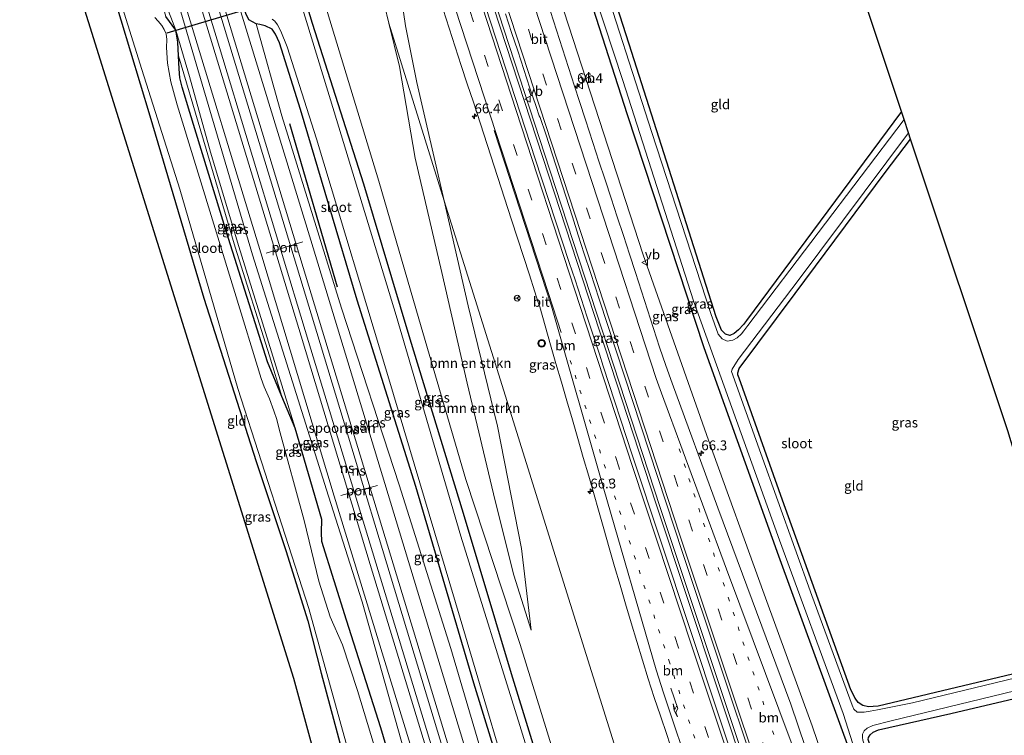
# Model space of a CAD drawing. Units: metres. Extents: x 181037 to 190000, y 568748 to 575001.
# Drawn here: x 183090 to 183342, y 570234 to 570417 of the extents above; entities that cross this region are included whole.
import ezdxf
from ezdxf.enums import TextEntityAlignment as Align

# ---------------------------------------------------------------- set-up
doc = ezdxf.new("R2010")
doc.units = ezdxf.units.M
doc.linetypes.add('VW-1-3_STREEP', pattern=[4, 1, -3])
doc.linetypes.add('VW-3-9_STREEP', pattern=[12, 3, -9])
doc.layers.get('0').update_dxf_attribs({"lineweight": 25})
for name, color, linetype, lineweight in [('B-ME-AM-KILOMETR-S-B1', 7, 'Continuous', 18), ('B-ME-BV-GELEIDECONSTRUCTIE-GELEIDERAIL-L-B1', 213, 'BV-GELEIDERAIL', 18), ('B-ME-GR-BOMENSTRUIKEN-GV-B6', 93, 'Continuous', 18), ('B-ME-GW-KRUINLIJN-L-B1', 93, 'Continuous', 18), ('B-ME-GW-TEENLIJN-L-B1', 93, 'Continuous', 18), ('B-ME-IE-GRASLAND-GV-B6', 93, 'Continuous', 18), ('B-ME-IE-GRONDWERKLIJN-GROND_INGERICHT-GV-B6', 253, 'Continuous', 18), ('B-ME-OG-WATER-GV-B6', 153, 'Continuous', 18), ('B-ME-SB-SPOOR-GV-B6', 253, 'Continuous', 18), ('B-ME-SB-SPOOR-L-B1', 253, 'Continuous', 18), ('B-ME-VH-VERH_SOORT-BITUMEN-GV-B6', 8, 'IE-TERREINAFSCHEIDING-NATUURLIJK-HOUTWAL', 18), ('B-ME-VW-MARKERING-13STREEP-045-L-B1', 255, 'VW-1-3_STREEP', 18), ('B-ME-VW-MARKERING-39STREEP-015-L-B1', 255, 'VW-3-9_STREEP', 18), ('B-ME-VW-MARKERING-PIJLRE750-S-B1', 7, 'Continuous', 18), ('B-ME-VW-MARKERING-STREEP-015-L-B1', 7, 'Continuous', 18), ('B-ME-VW-MEUBILAIR_WEGMEUBILAIR-PORTAAL-L-B1', 8, 'Continuous', 18), ('B-ME-VW-MEUBILAIR_WEGMEUBILAIR-RONA-S-B1', 8, 'Continuous', 18), ('B-ME-VW-MEUBILAIR_WEGMEUBILAIR-VERKEERSBORD-S-B1', 8, 'Continuous', 18), ('B-ME-VW-MEUBILAIR_WEGMEUBILAIR-VERKEERSLICHT-S-B1', 13, 'Continuous', 18)]:
    doc.layers.add(name, color=color, linetype=linetype, lineweight=lineweight)
for name, color, linetype in [('B-ME-GR-BOMENRIJ-L-B1', 10, 'Continuous'), ('B-ME-GW-INSTEEKWATERGANG-L-B1', 10, 'Continuous'), ('B-ME-KG-KADASTRAAL-OPNAMEDTMGRENS-L-B1', 10, 'Continuous'), ('B-ME-KW-DUIKER-L-B1', 10, 'Continuous')]:
    doc.layers.add(name, color=color, linetype=linetype)
doc.styles.add('NLCS-ISO', font='NLCS-ISO.TTF')
doc.linetypes.add('BV-GELEIDERAIL', pattern='A,10,-3,[108,NLCS.SHX,S=1,R=0,X=0,Y=0],-3', length=16)
doc.linetypes.add('IE-TERREINAFSCHEIDING-NATUURLIJK-HOUTWAL', pattern='A,7,-1.5,[67,NLCS.SHX,S=0.75,R=45,X=0,Y=0],-1.5,7,-1.5,[70,NLCS.SHX,S=0.75,R=0,X=0,Y=0],-1.5', length=20)

# ---------------------------------------------------------------- blocks, each defined once
blk = doc.blocks.new('hecto')
for p, q in [((0, 0.625), (-0.625, 0)), ((0, -0.625), (0, 0.625)), ((-0.625, 0), (0.625, 0)), ((0.625, 0), (0, -0.625))]:
    blk.add_line(p, q)
blk = doc.blocks.new('pijlr')
for p, q in [((0, 0, 0.1), (5.45, 0, 0.1)), ((5.45, -0.75, 0.1), (4.7, 0, 0.1)), ((6.2, -0.75, 0.1), (5.45, 0, 0.1)), ((4, -0.75, 0.1), (5.45, -0.75, 0.1)), ((5.7, -1.05, 0.1), (4, -0.75, 0.1)), ((7.5, -0.75, 0.1), (5.7, -1.05, 0.1)), ((7.5, -0.75, 0.1), (6.2, -0.75, 0.1))]:
    blk.add_line(p, q)
blk = doc.blocks.new('verkeerslicht')
for radius in [1, 0.75]:
    blk.add_circle((0, 0), radius)
blk = doc.blocks.new('verkeersbord')
for p, q in [((0, 0.75), (-0.75, -0.625)), ((0.75, -0.625), (0, 0.75)), ((-0.75, -0.625), (0.75, -0.625))]:
    blk.add_line(p, q)
blk = doc.blocks.new('wegwijzer')
for q in [(-0.53, -0.53), (0, 0.75), (0.53, -0.53)]:
    blk.add_line((0, 0), q)
blk.add_circle((0, 0), 0.75)

msp = doc.modelspace()

# ---------------------------------------------------------------- linework, layer by layer
at = {"layer": 'B-ME-BV-GELEIDECONSTRUCTIE-GELEIDERAIL-L-B1'}
for points in [[(183183.125, 570505.436, 1.733), (183204.87, 570438.653, 1.507), (183225.148, 570376.54, 1.501), (183252.58, 570292.867, 1.426), (183276.528, 570220.777, 1.336), (183295.547, 570164.711, 1.249)], [(183183.817, 570505.681, 1.757), (183225.424, 570377.989, 1.498), (183253.628, 570291.793, 1.453), (183282.755, 570204.546, 1.345), (183296.239, 570165.025, 1.261)]]:
    msp.add_polyline3d(points, dxfattribs=at)
at = {"layer": 'B-ME-GR-BOMENRIJ-L-B1'}
msp.add_line((183158.781, 570389.986, -0.457), (183171.05, 570348.201, -0.436), dxfattribs=at)
at = {"layer": 'B-ME-GR-BOMENSTRUIKEN-GV-B6'}
for points in [[(183177.581, 570443.285, -0.574), (183184.2386, 570415.6583, -0.4121), (183186.917, 570404.544, -0.532), (183190.964, 570381.07, -0.487), (183197.76, 570351.861, -0.616), (183204.249, 570323.589, -0.628), (183211.45, 570293.435, -0.277), (183216.207, 570274.417, -0.106), (183220.647, 570260.373, -0.202)], [(183220.647, 570260.373, -0.202), (183218.151, 570281.283, 0.025), (183212.027, 570312.588, 0.106), (183204.501, 570343.365, 0.007), (183198.397, 570370.155, 0.04), (183212.363, 570325.7057, -0.2701), (183228.9529, 570272.6446, -0.1864), (183247.6494, 570212.8459, -0.092), (183262.6066, 570165.007, -0.0165), (183269.765, 570155.3261, -0.1597), (183251.027, 570148.59, -0.163), (183248.008, 570160.319, -0.136), (183233.077, 570207.374, -0.253), (183217.805, 570256.684, -0.184), (183203.957, 570298.903, -0.256), (183191.863, 570340.03, -0.505), (183181.705, 570375.174, -0.505), (183167.341, 570422.336, -0.664)], [(183220.647, 570260.373, -0.202), (183216.207, 570274.417, -0.106), (183211.45, 570293.435, -0.277), (183204.249, 570323.589, -0.628), (183197.76, 570351.861, -0.616), (183190.964, 570381.07, -0.487), (183186.917, 570404.544, -0.532), (183184.2386, 570415.6583, -0.4121), (183198.397, 570370.155, 0.04), (183204.501, 570343.365, 0.007), (183212.027, 570312.588, 0.106), (183218.151, 570281.283, 0.025), (183220.647, 570260.373, -0.202)]]:
    msp.add_polyline3d(points, dxfattribs=at)
at = {"layer": 'B-ME-GW-INSTEEKWATERGANG-L-B1'}
for points in [[(183315.369, 570393.054, -1.279), (183275.775, 570339.565, -1.426), (183274.997, 570338.588, -1.438), (183273.716, 570337.173, -1.435), (183272.569, 570336.269, -1.417), (183271.474, 570335.748, -1.393), (183270.322, 570336.079, -1.384), (183269.344, 570337.085, -1.408), (183267.955, 570340.559, -1.432), (183245.754, 570410.262, -1.366), (183228.683, 570463.358, -1.255), (183212.04, 570515.671, -1.128)], [(183206.309, 570513.642, -0.903), (183225.991, 570451.904, -0.922), (183245.17, 570392.225, -0.913), (183264.859, 570332.71, -0.928), (183283.905, 570279.364, -0.973), (183302.478, 570228.388, -1.024), (183313.732, 570194.77, -1.048), (183320.699, 570173.635, -1.06)], [(183247.318, 570147.257, -0.637), (183240.989, 570170.976, -0.37), (183230.577, 570200.82, -0.496), (183215.604, 570249.216, -0.433), (183203.357, 570290.248, -0.412), (183189.717, 570334.805, -0.721), (183177.815, 570374.449, -0.784), (183164.688, 570415.576, -0.871), (183141.872, 570490.834, -1.023)], [(183237.744, 570143.816, -0.772), (183220.094, 570201.014, -0.568), (183205.996, 570246.794, -0.49), (183191.145, 570297.138, -0.088), (183176.089, 570344.817, -0.481), (183161.671, 570393.558, -0.457), (183156.226, 570410.553, -0.358), (183155.259, 570412.836, -0.358), (183154.363, 570414.046, -0.358), (183152.62, 570414.943, -0.358), (183151.203, 570415.268, -0.358), (183150.262, 570415.462, -0.358), (183148.44, 570416.483, -0.358), (183147.681, 570418.114, -0.358), (183147.039, 570420.127, -0.358), (183146.844, 570422.531, -0.358), (183146.977, 570423.218, -0.361), (183147.526, 570423.905, -0.361), (183149.24, 570424.779, -0.37), (183150.479, 570425.721, -0.373), (183150.92, 570427.237, -0.379), (183150.812, 570428.888, -0.382), (183149.061, 570436.32, -0.4), (183133.641, 570487.92, -0.459)], [(183098.792, 570443.617, -1.153), (183103.224, 570446.036, -1.174), (183104.614, 570446.588, -1.18), (183105.228, 570446.586, -1.177), (183106.421, 570446.341, -1.162), (183106.913, 570445.824, -1.144), (183107.375, 570444.686, -1.144), (183108.225, 570441.127, -1.15), (183123.069, 570391.907, -1.111), (183136.873, 570345.277, -1.078), (183150.255, 570303.518, -0.946), (183157.842, 570280.722, -0.928), (183163.474, 570262.749, -0.865), (183166.908, 570249.414, -0.826), (183172.308, 570229.326, -0.838), (183187.409, 570181.047, -1), (183196.669, 570150.223, -1.084), (183202.19, 570131.035, -1.207)], [(183211.894, 570134.524, -0.277), (183195.636, 570189.868, -0.235), (183182.184, 570235.371, 0.145), (183173.438, 570262.97, 0.478), (183167.108, 570283.086, 0.274), (183166.985, 570285.356, 0.163), (183167.108, 570288.658, 0.508), (183160.275, 570312.059, 0.007), (183156.885, 570320.124, -0.496), (183153.156, 570328.995, -0.583), (183142.661, 570362.141, -0.766), (183133.322, 570392.75, -0.682), (183131.333, 570399.213, -0.706), (183130.723, 570401.667, -0.592), (183130.578, 570403.952, -0.547), (183130.449, 570407.245, -0.475), (183130.288, 570410.739, -0.394), (183129.697, 570413.789, -0.415), (183127.166, 570417.358, -0.466)], [(183360.216, 570253.098, -1.387), (183309.449, 570240.989, -1.471), (183308.177, 570240.895, -1.474), (183306.986, 570240.798, -1.468), (183305.462, 570241.111, -1.45), (183304.333, 570241.902, -1.447), (183303.506, 570243.019, -1.453), (183302.461, 570245.105, -1.465), (183284.934, 570293.677, -1.225), (183273.824, 570324.83, -1.384), (183273.552, 570325.689, -1.393), (183273.503, 570326.158, -1.393), (183273.866, 570327.27, -1.39), (183288.167, 570346.498, -1.315), (183311.238, 570377.438, -1.234), (183317.729, 570385.967, -1.216)], [(183325.664, 570175.42, -1.304), (183319.072, 570196.047, -1.279), (183306.882, 570232.444, -1.39), (183306.945, 570232.95, -1.396), (183307.346, 570233.603, -1.393), (183308.159, 570234.264, -1.393), (183309.471, 570234.866, -1.405), (183328.015, 570239.064, -1.321), (183362.04, 570247.073, -1.225)]]:
    msp.add_polyline3d(points, dxfattribs=at)
at = {"layer": 'B-ME-GW-KRUINLIJN-L-B1'}
for points in [[(183199.007, 570511.057, 0.509), (183230.158, 570415.11, 0.346), (183249.269, 570356.403, 0.304), (183266.048, 570308.99, 0.271), (183280.268, 570269.622, 0.169), (183292.503, 570235.889, 0.127), (183306.801, 570194.08, 0.055), (183314.259, 570171.32, -0.004)], [(183125.564, 570485.061, 0.762), (183143.831, 570426.969, 0.787), (183164.24, 570360.126, 0.94), (183183.234, 570297.909, 1.276), (183203.388, 570231.307, 1.336), (183222.388, 570168.776, 1.48), (183230.14, 570141.082, 1.663)], [(183129.697, 570413.789, -0.415), (183127.012, 570420.928, -0.418), (183120.765, 570444.546, -0.34), (183113.06, 570469.028, -0.361), (183110.034, 570479.563, -0.384)], [(183218.352, 570136.845, 1.618), (183209.514, 570165.417, 1.465), (183190.935, 570227.097, 1.345), (183170.26, 570294.684, 1.255), (183151.485, 570356.905, 0.826), (183131.243, 570423.255, 0.694), (183113.97, 570480.957, 0.62)], [(183220.647, 570260.373, -0.202), (183218.151, 570281.283, 0.025), (183212.027, 570312.588, 0.106), (183204.501, 570343.365, 0.007), (183198.397, 570370.155, 0.04), (183191.413, 570400.465, -0.028), (183188.495, 570414.963, 0.025), (183184.3, 570443.606, 0.385)], [(183160.275, 570312.059, 0.007), (183145.856, 570358.544, -0.334), (183138.631, 570382.658, -0.34), (183133.22, 570401.992, -0.331), (183129.697, 570413.789, -0.415)]]:
    msp.add_polyline3d(points, dxfattribs=at)
at = {"layer": 'B-ME-GW-TEENLIJN-L-B1'}
for points in [[(183161.338, 570497.724, -0.525), (183177.581, 570443.285, -0.574), (183184.2386, 570415.6583, -0.4121), (183186.917, 570404.544, -0.532), (183190.964, 570381.07, -0.487), (183197.76, 570351.861, -0.616), (183204.249, 570323.589, -0.628), (183211.45, 570293.435, -0.277), (183216.207, 570274.417, -0.106), (183220.647, 570260.373, -0.202)], [(183112.711, 570480.511, -0.195), (183129.042, 570425.265, -0.193), (183149.392, 570356.381, -0.214), (183168.792, 570294.682, 0.508), (183177.377, 570267.633, 0.754), (183189.213, 570225.839, 0.232), (183206.823, 570163.281, -0.346), (183215.534, 570135.832, -0.196)], [(183150.262, 570415.462, -0.358), (183156.817, 570391.957, -0.475), (183172.092, 570342.721, -0.526), (183186.886, 570297.537, -0.262), (183200.134, 570255.74, -0.685), (183218.571, 570192.991, -0.64), (183229.758, 570159.204, -0.847), (183234.536, 570142.663, -0.855)], [(183130.449, 570407.245, -0.475), (183136.104, 570388.003, -0.76), (183144.942, 570358.371, -0.73), (183153.718, 570330.519, -0.664), (183156.885, 570320.124, -0.496)]]:
    msp.add_polyline3d(points, dxfattribs=at)
at = {"layer": 'B-ME-IE-GRASLAND-GV-B6'}
for points in [[(183199.007, 570511.057, 0.509), (183206.309, 570513.642, -0.903), (183225.991, 570451.904, -0.922), (183245.17, 570392.225, -0.913), (183264.859, 570332.71, -0.928), (183283.905, 570279.364, -0.973), (183302.478, 570228.388, -1.024), (183313.732, 570194.77, -1.048), (183320.699, 570173.635, -1.06), (183314.259, 570171.32, -0.004), (183306.801, 570194.08, 0.055), (183292.503, 570235.889, 0.127), (183280.268, 570269.622, 0.169), (183266.048, 570308.99, 0.271), (183249.269, 570356.403, 0.304), (183230.158, 570415.11, 0.346), (183199.007, 570511.057, 0.509)], [(183207.522, 570514.071, -1.872), (183225.034, 570458.98, -1.87), (183244.116, 570400.974, -1.87), (183262.201, 570344.641, -1.87), (183284.196, 570283.368, -1.87), (183300.435, 570239.048, -1.87), (183315.044, 570193.291, -1.87), (183321.201, 570173.815, -1.867), (183320.699, 570173.635, -1.06), (183313.732, 570194.77, -1.048), (183302.478, 570228.388, -1.024), (183283.905, 570279.364, -0.973), (183264.859, 570332.71, -0.928), (183245.17, 570392.225, -0.913), (183225.991, 570451.904, -0.922), (183206.309, 570513.642, -0.903), (183207.522, 570514.071, -1.872)], [(183199.007, 570511.057, 0.509), (183230.158, 570415.11, 0.346), (183249.269, 570356.403, 0.304), (183266.048, 570308.99, 0.271), (183280.268, 570269.622, 0.169), (183292.503, 570235.889, 0.127), (183306.801, 570194.08, 0.055)], [(183166.457, 570499.536, 0.383), (183184.3, 570443.606, 0.385), (183188.495, 570414.963, 0.025), (183191.413, 570400.465, -0.028), (183198.397, 570370.155, 0.04), (183184.2386, 570415.6583, -0.4121), (183177.581, 570443.285, -0.574), (183161.338, 570497.724, -0.525), (183166.457, 570499.536, 0.383)], [(183141.872, 570490.834, -1.023), (183146.561, 570492.494, -0.737), (183153.393, 570467.917, -0.784), (183167.341, 570422.336, -0.664), (183181.705, 570375.174, -0.505), (183191.863, 570340.03, -0.505), (183203.957, 570298.903, -0.256), (183217.805, 570256.684, -0.184), (183233.077, 570207.374, -0.253), (183248.008, 570160.319, -0.136), (183251.027, 570148.59, -0.163), (183247.318, 570147.257, -0.637), (183240.989, 570170.976, -0.37), (183230.577, 570200.82, -0.496), (183215.604, 570249.216, -0.433), (183203.357, 570290.248, -0.412), (183189.717, 570334.805, -0.721), (183177.815, 570374.449, -0.784), (183164.688, 570415.576, -0.871), (183141.872, 570490.834, -1.023)], [(183141.872, 570490.834, -1.023), (183164.688, 570415.576, -0.871), (183177.815, 570374.449, -0.784), (183189.717, 570334.805, -0.721), (183203.357, 570290.248, -0.412), (183215.604, 570249.216, -0.433), (183230.577, 570200.82, -0.496), (183240.989, 570170.976, -0.37), (183247.318, 570147.257, -0.637), (183245.215, 570146.501, -1.342), (183231.553, 570191.043, -1.351), (183217.777, 570236.05, -1.351), (183202.632, 570284.459, -1.351), (183186.09, 570340.849, -1.351), (183170.279, 570392.925, -1.351), (183158.604, 570430.873, -1.351), (183140.888, 570490.485, -1.326), (183141.872, 570490.834, -1.023)], [(183150.262, 570415.462, -0.358), (183156.817, 570391.957, -0.475), (183172.092, 570342.721, -0.526), (183186.886, 570297.537, -0.262), (183200.134, 570255.74, -0.685), (183218.571, 570192.991, -0.64), (183229.758, 570159.204, -0.847), (183234.536, 570142.663, -0.855), (183230.14, 570141.082, 1.663), (183222.388, 570168.776, 1.48), (183203.388, 570231.307, 1.336), (183183.234, 570297.909, 1.276), (183164.24, 570360.126, 0.94), (183143.831, 570426.969, 0.787), (183125.564, 570485.061, 0.762), (183127.86, 570485.874, -0.459), (183141.531, 570442.931, -0.532), (183146.977, 570423.218, -0.361), (183146.844, 570422.531, -0.358), (183147.039, 570420.127, -0.358), (183147.681, 570418.114, -0.358), (183148.44, 570416.483, -0.358), (183150.262, 570415.462, -0.358)], [(183108.594, 570479.053, -0.891), (183110.034, 570479.563, -0.384), (183113.06, 570469.028, -0.361), (183120.765, 570444.546, -0.34), (183127.012, 570420.928, -0.418), (183129.697, 570413.789, -0.415), (183127.166, 570417.358, -0.466), (183124.936, 570425.367, -0.664), (183116.821, 570453.272, -0.808), (183108.594, 570479.053, -0.891)], [(183215.534, 570135.832, -0.196), (183206.823, 570163.281, -0.346), (183189.213, 570225.839, 0.232), (183177.377, 570267.633, 0.754), (183168.792, 570294.682, 0.508), (183149.392, 570356.381, -0.214), (183129.042, 570425.265, -0.193), (183112.711, 570480.511, -0.195), (183113.97, 570480.957, 0.62), (183131.243, 570423.255, 0.694), (183151.485, 570356.905, 0.826), (183170.26, 570294.684, 1.255), (183190.935, 570227.097, 1.345), (183209.514, 570165.417, 1.465), (183218.352, 570136.845, 1.618), (183215.534, 570135.832, -0.196)], [(183228.683, 570463.358, -1.255), (183245.754, 570410.262, -1.366), (183267.955, 570340.559, -1.432), (183269.344, 570337.085, -1.408), (183270.322, 570336.079, -1.384), (183271.474, 570335.748, -1.393), (183272.569, 570336.269, -1.417), (183273.716, 570337.173, -1.435), (183274.997, 570338.588, -1.438), (183275.775, 570339.565, -1.426), (183315.369, 570393.054, -1.279), (183316.046, 570391.02, -1.837), (183294.074, 570361.994, -1.834), (183276.052, 570338.323, -1.834), (183275.027, 570336.977, -1.834), (183274.448, 570336.166, -1.834), (183273.335, 570335.158, -1.834), (183272.251, 570334.542, -1.834), (183270.803, 570334.326, -1.834), (183269.535, 570334.859, -1.834), (183268.521, 570336.079, -1.834), (183266.584, 570341.402, -1.834), (183251.544, 570387.686, -1.834), (183237.436, 570431.356, -1.834)], [(183108.494, 570443.803, -1.516), (183121.006, 570403.742, -1.516), (183130.74, 570373.136, -1.516), (183145.61, 570322.172, -1.516), (183163.755, 570265.939, -1.516), (183173.235, 570231.713, -1.516), (183187.064, 570185.571, -1.516), (183198.64, 570147.077, -1.516), (183202.99, 570131.323, -1.498)], [(183247.6494, 570212.8459, -0.092), (183228.9529, 570272.6446, -0.1864), (183212.363, 570325.7057, -0.2701), (183198.397, 570370.155, 0.04), (183191.413, 570400.465, -0.028), (183188.495, 570414.963, 0.025), (183184.3, 570443.606, 0.385)], [(183276.036, 570216.158, 0.637), (183246.524, 570305.235, 0.724), (183239.075, 570327.897, 0.734), (183238.115, 570330.936, 0.723), (183235.011, 570340.442, 0.731), (183231.921, 570349.952, 0.732), (183230.371, 570354.405, 0.778), (183221.7, 570380.958, 0.865), (183201.435, 570443.015, 0.877)], [(183202.99, 570131.323, -1.498), (183202.19, 570131.035, -1.207), (183196.669, 570150.223, -1.084), (183187.409, 570181.047, -1), (183172.308, 570229.326, -0.838), (183166.908, 570249.414, -0.826), (183163.474, 570262.749, -0.865), (183157.842, 570280.722, -0.928), (183150.255, 570303.518, -0.946), (183136.873, 570345.277, -1.078), (183123.069, 570391.907, -1.111), (183108.225, 570441.127, -1.15)], [(183129.042, 570425.265, -0.193), (183149.392, 570356.381, -0.214), (183168.792, 570294.682, 0.508), (183177.377, 570267.633, 0.754), (183189.213, 570225.839, 0.232), (183206.823, 570163.281, -0.346), (183215.534, 570135.832, -0.196), (183211.894, 570134.524, -0.277), (183195.636, 570189.868, -0.235), (183182.184, 570235.371, 0.145), (183173.438, 570262.97, 0.478), (183167.108, 570283.086, 0.274), (183166.985, 570285.356, 0.163), (183167.108, 570288.658, 0.508), (183160.275, 570312.059, 0.007), (183145.856, 570358.544, -0.334), (183138.631, 570382.658, -0.34), (183133.22, 570401.992, -0.331), (183129.697, 570413.789, -0.415)], [(183129.697, 570413.789, -0.415), (183127.012, 570420.928, -0.418)], [(183198.101, 570419.091, 0.63), (183199.656, 570414.338, 0.625), (183201.176, 570409.575, 0.606), (183202.729, 570404.823, 0.597), (183204.292, 570400.073, 0.605), (183205.873, 570395.417, 0.574), (183215.652, 570365.368, 0.517), (183220.215, 570351.252, 0.502), (183220.525, 570350.16, 0.494), (183221.15, 570348.259, 0.473), (183222.337, 570344.439, 0.471), (183222.825, 570343.089, 0.508), (183224.264, 570338.214, 0.481), (183225.574, 570333.386, 0.469), (183226.974, 570328.586, 0.447), (183228.394, 570323.791, 0.475), (183229.81, 570318.996, 0.481), (183231.219, 570314.198, 0.487), (183232.583, 570309.388, 0.465), (183233.982, 570304.588, 0.451), (183235.359, 570299.78, 0.453), (183236.754, 570294.979, 0.427), (183237.872, 570291.105, 0.395), (183239.249, 570286.297, 0.394), (183240.578, 570281.478, 0.378), (183241.958, 570276.671, 0.391), (183243.429, 570271.892, 0.359), (183244.809, 570267.086, 0.348), (183246.23, 570262.293, 0.333), (183247.685, 570257.509, 0.328), (183249.113, 570252.718, 0.341), (183250.535, 570247.921, 0.323), (183252.109, 570243.176, 0.338), (183253.731, 570238.446, 0.316), (183255.316, 570233.704, 0.31), (183256.892, 570228.958, 0.308)], [(183189.012, 570202.792, -1.519), (183176.199, 570244.942, -1.519), (183172.417, 570256.661, -1.519), (183169.212, 570263.801, -1.519), (183166.325, 570272.884, -1.519), (183162.533, 570288.405, -1.519), (183156.208, 570311.751, -1.519), (183155.577, 570314.258, -1.519), (183154.838, 570316.479, -1.519), (183153.731, 570319.518, -1.519), (183152.315, 570322.613, -1.519), (183151.572, 570324.72, -1.519), (183144.849, 570346.713, -1.519), (183130.08, 570394.697, -1.519), (183128.451, 570400.631, -1.519), (183127.589, 570405.402, -1.519), (183127.337, 570409.403, -1.519), (183127.395, 570411.441, -1.519), (183127.297, 570412.915, -1.519), (183126.78, 570414.036, -1.519), (183126.143, 570415.001, -1.519), (183125.221, 570416.1, -1.519), (183124.324, 570417.043, -1.519)], [(183127.166, 570417.358, -0.466), (183129.697, 570413.789, -0.415)], [(183150.262, 570415.462, -0.358), (183148.44, 570416.483, -0.358), (183147.681, 570418.114, -0.358)], [(183154.407, 570416.668, -1.324), (183155.104, 570416.129, -1.324), (183155.746, 570415.22, -1.324), (183156.577, 570413.602, -1.324), (183158.197, 570409.554, -1.324), (183165.703, 570386.004, -1.324), (183184.271, 570324.637, -1.324), (183202.457, 570263.442, -1.324), (183218.969, 570207.863, -1.324), (183226.25, 570185.439, -1.324), (183236.682, 570152.314, -1.324), (183238.989, 570144.262, -1.321), (183237.744, 570143.816, -0.772), (183220.094, 570201.014, -0.568), (183205.996, 570246.794, -0.49), (183191.145, 570297.138, -0.088), (183176.089, 570344.817, -0.481), (183161.671, 570393.558, -0.457), (183156.226, 570410.553, -0.358), (183155.259, 570412.836, -0.358), (183154.363, 570414.046, -0.358), (183152.62, 570414.943, -0.358), (183151.203, 570415.268, -0.358), (183150.262, 570415.462, -0.358)], [(183214.091, 570418.02, 0.791), (183215.622, 570413.261, 0.791), (183217.198, 570408.515, 0.772), (183218.773, 570403.77, 0.777), (183220.333, 570399.02, 0.779), (183221.938, 570394.284, 0.775), (183222.723, 570391.91, 0.804), (183222.906, 570391.53, 0.838), (183224.41, 570387.201, 0.825), (183231.197, 570366.105, 0.808), (183232.695, 570361.388, 0.814), (183234.238, 570356.632, 0.769), (183235.824, 570351.89, 0.752), (183238.063, 570345.053, 0.739), (183259.477, 570280.021, 0.7), (183287.545, 570196.109, 0.556)], [(183311.251, 570170.239, 0.235), (183287.089, 570241.438, 0.379), (183268.432, 570291.688, 0.499), (183256.749, 570323.54, 0.489), (183255.095, 570328.06, 0.481), (183253.485, 570332.792, 0.47), (183251.944, 570337.549, 0.485), (183250.399, 570342.304, 0.527), (183248.859, 570347.061, 0.505), (183247.317, 570351.818, 0.519), (183245.768, 570356.571, 0.515), (183244.227, 570361.327, 0.545), (183242.673, 570366.08, 0.56), (183241.12, 570370.833, 0.591), (183239.537, 570375.576, 0.587), (183237.982, 570380.328, 0.597), (183236.436, 570385.084, 0.584), (183234.548, 570390.868, 0.595), (183233.02, 570395.629, 0.609), (183231.771, 570399.514, 0.574), (183228.638, 570409.047, 0.545), (183227.087, 570413.8, 0.549), (183225.602, 570418.576, 0.524)], [(183129.697, 570413.789, -0.415), (183130.288, 570410.739, -0.394), (183130.449, 570407.245, -0.475), (183130.578, 570403.952, -0.547), (183130.723, 570401.667, -0.592), (183131.333, 570399.213, -0.706), (183133.322, 570392.75, -0.682), (183142.661, 570362.141, -0.766), (183153.156, 570328.995, -0.583), (183156.885, 570320.124, -0.496), (183160.275, 570312.059, 0.007), (183167.108, 570288.658, 0.508), (183166.985, 570285.356, 0.163), (183167.108, 570283.086, 0.274), (183173.438, 570262.97, 0.478), (183182.184, 570235.371, 0.145), (183195.636, 570189.868, -0.235)], [(183129.697, 570413.789, -0.415), (183133.22, 570401.992, -0.331), (183138.631, 570382.658, -0.34), (183145.856, 570358.544, -0.334), (183160.275, 570312.059, 0.007), (183156.885, 570320.124, -0.496), (183153.718, 570330.519, -0.664), (183144.942, 570358.371, -0.73), (183136.104, 570388.003, -0.76), (183130.449, 570407.245, -0.475), (183130.288, 570410.739, -0.394), (183129.697, 570413.789, -0.415)], [(183150.262, 570415.462, -0.358), (183151.203, 570415.268, -0.358), (183152.62, 570414.943, -0.358), (183154.363, 570414.046, -0.358), (183155.259, 570412.836, -0.358), (183156.226, 570410.553, -0.358), (183161.671, 570393.558, -0.457), (183176.089, 570344.817, -0.481), (183191.145, 570297.138, -0.088), (183205.996, 570246.794, -0.49), (183220.094, 570201.014, -0.568), (183237.744, 570143.816, -0.772), (183234.536, 570142.663, -0.855), (183229.758, 570159.204, -0.847), (183218.571, 570192.991, -0.64), (183200.134, 570255.74, -0.685), (183186.886, 570297.537, -0.262), (183172.092, 570342.721, -0.526), (183156.817, 570391.957, -0.475), (183150.262, 570415.462, -0.358)], [(183130.449, 570407.245, -0.475), (183136.104, 570388.003, -0.76), (183144.942, 570358.371, -0.73), (183153.718, 570330.519, -0.664), (183156.885, 570320.124, -0.496), (183153.156, 570328.995, -0.583), (183142.661, 570362.141, -0.766), (183133.322, 570392.75, -0.682), (183131.333, 570399.213, -0.706), (183130.723, 570401.667, -0.592), (183130.578, 570403.952, -0.547), (183130.449, 570407.245, -0.475)], [(183360.542, 570252.021, -1.855), (183318.175, 570241.791, -1.852), (183309.252, 570239.992, -1.852), (183307.36, 570239.665, -1.852), (183305.808, 570239.417, -1.852), (183304.084, 570239.408, -1.852), (183303.204, 570240.144, -1.852), (183302.75, 570241.228, -1.852), (183292.47, 570269.248, -1.852), (183279.441, 570305.611, -1.852), (183271.937, 570326.581, -1.852), (183272.049, 570327.143, -1.852), (183273.613, 570329.594, -1.852), (183288.95, 570349.805, -1.852), (183317.195, 570387.569, -1.837), (183317.729, 570385.967, -1.216)], [(183317.729, 570385.967, -1.216), (183311.238, 570377.438, -1.234), (183288.167, 570346.498, -1.315), (183273.866, 570327.27, -1.39), (183273.503, 570326.158, -1.393), (183273.552, 570325.689, -1.393), (183273.824, 570324.83, -1.384), (183284.934, 570293.677, -1.225), (183302.461, 570245.105, -1.465), (183303.506, 570243.019, -1.453), (183304.333, 570241.902, -1.447), (183305.462, 570241.111, -1.45), (183306.986, 570240.798, -1.468), (183308.177, 570240.895, -1.474), (183309.449, 570240.989, -1.471), (183360.216, 570253.098, -1.387)], [(183323.715, 570174.719, -1.861), (183311.835, 570212.627, -1.858), (183305.501, 570232.24, -1.858), (183305.418, 570232.953, -1.858), (183305.427, 570233.818, -1.858), (183305.806, 570234.602, -1.858), (183306.62, 570235.305, -1.858), (183308.058, 570236.034, -1.858), (183312.786, 570237.213, -1.858), (183355.97, 570247.722, -1.858), (183359.882, 570248.633, -1.855), (183361.457, 570249, -1.855), (183362.04, 570247.073, -1.225), (183328.015, 570239.064, -1.321), (183309.471, 570234.866, -1.405), (183308.159, 570234.264, -1.393), (183307.346, 570233.603, -1.393), (183306.945, 570232.95, -1.396), (183306.882, 570232.444, -1.39), (183319.072, 570196.047, -1.279), (183325.664, 570175.42, -1.304), (183323.715, 570174.719, -1.861)]]:
    msp.add_polyline3d(points, dxfattribs=at)
at = {"layer": 'B-ME-IE-GRONDWERKLIJN-GROND_INGERICHT-GV-B6'}
for points in [[(183315.369, 570393.054, -1.279), (183275.775, 570339.565, -1.426), (183274.997, 570338.588, -1.438), (183273.716, 570337.173, -1.435), (183272.569, 570336.269, -1.417), (183271.474, 570335.748, -1.393), (183270.322, 570336.079, -1.384), (183269.344, 570337.085, -1.408), (183267.955, 570340.559, -1.432), (183245.754, 570410.262, -1.366), (183228.683, 570463.358, -1.255), (183212.04, 570515.671, -1.128), (183266.766, 570535.043, -0.894), (183275.933, 570511.457, -0.887), (183315.369, 570393.054, -1.279)], [(183202.19, 570131.035, -1.207), (183192.784, 570127.654, -1.066), (183159.966, 570248.033, -0.777), (183098.792, 570443.617, -1.153), (183103.224, 570446.036, -1.174), (183104.614, 570446.588, -1.18), (183105.228, 570446.586, -1.177), (183106.421, 570446.341, -1.162), (183106.913, 570445.824, -1.144), (183107.375, 570444.686, -1.144), (183108.225, 570441.127, -1.15), (183123.069, 570391.907, -1.111), (183136.873, 570345.277, -1.078), (183150.255, 570303.518, -0.946), (183157.842, 570280.722, -0.928), (183163.474, 570262.749, -0.865), (183166.908, 570249.414, -0.826), (183172.308, 570229.326, -0.838), (183187.409, 570181.047, -1), (183196.669, 570150.223, -1.084), (183202.19, 570131.035, -1.207)], [(183317.729, 570385.967, -1.216), (183342.576, 570311.367, -0.936), (183360.216, 570253.098, -1.387), (183309.449, 570240.989, -1.471), (183308.177, 570240.895, -1.474), (183306.986, 570240.798, -1.468), (183305.462, 570241.111, -1.45), (183304.333, 570241.902, -1.447), (183303.506, 570243.019, -1.453), (183302.461, 570245.105, -1.465), (183284.934, 570293.677, -1.225), (183273.824, 570324.83, -1.384), (183273.552, 570325.689, -1.393), (183273.503, 570326.158, -1.393), (183273.866, 570327.27, -1.39), (183288.167, 570346.498, -1.315), (183311.238, 570377.438, -1.234), (183317.729, 570385.967, -1.216)], [(183362.04, 570247.073, -1.225), (183378.033, 570194.244, -1.125), (183325.664, 570175.42, -1.304), (183319.072, 570196.047, -1.279), (183306.882, 570232.444, -1.39), (183306.945, 570232.95, -1.396), (183307.346, 570233.603, -1.393), (183308.159, 570234.264, -1.393), (183309.471, 570234.866, -1.405), (183328.015, 570239.064, -1.321), (183362.04, 570247.073, -1.225)]]:
    msp.add_polyline3d(points, dxfattribs=at)
at = {"layer": 'B-ME-KG-KADASTRAAL-OPNAMEDTMGRENS-L-B1'}
for points in [[(183378.033, 570194.244, -1.125), (183362.04, 570247.073, -1.225), (183361.457, 570249, -1.855), (183360.542, 570252.021, -1.855), (183360.216, 570253.098, -1.387), (183342.576, 570311.367, -0.936), (183317.729, 570385.967, -1.216), (183317.195, 570387.569, -1.837), (183316.046, 570391.02, -1.837), (183315.369, 570393.054, -1.279), (183275.933, 570511.457, -0.887), (183266.766, 570535.043, -0.894)], [(183192.784, 570127.654, -1.066), (183159.966, 570248.033, -0.777), (183098.792, 570443.617, -1.153), (183098.408, 570444.847, -1.519), (183097.589, 570447.465, -1.519), (183097.322, 570448.317, -1.036), (183089.79, 570472.398, -1.407)]]:
    msp.add_polyline3d(points, dxfattribs=at)
at = {"layer": 'B-ME-KW-DUIKER-L-B1'}
msp.add_line((183148.076, 570419.236, -0.859), (183127.415, 570413.057, -1.045), dxfattribs=at)
at = {"layer": 'B-ME-OG-WATER-GV-B6'}
for points in [[(183355.97, 570247.722, -1.858), (183312.786, 570237.213, -1.858), (183308.058, 570236.034, -1.858), (183306.62, 570235.305, -1.858), (183305.806, 570234.602, -1.858), (183305.427, 570233.818, -1.858), (183305.418, 570232.953, -1.858), (183305.501, 570232.24, -1.858), (183311.835, 570212.627, -1.858), (183323.715, 570174.719, -1.861), (183321.201, 570173.815, -1.867), (183315.044, 570193.291, -1.87), (183300.435, 570239.048, -1.87), (183284.196, 570283.368, -1.87), (183262.201, 570344.641, -1.87), (183244.116, 570400.974, -1.87), (183225.034, 570458.98, -1.87)], [(183202.99, 570131.323, -1.498), (183198.64, 570147.077, -1.516), (183187.064, 570185.571, -1.516), (183173.235, 570231.713, -1.516), (183163.755, 570265.939, -1.516), (183145.61, 570322.172, -1.516), (183130.74, 570373.136, -1.516), (183121.006, 570403.742, -1.516), (183108.494, 570443.803, -1.516)], [(183237.436, 570431.356, -1.834), (183251.544, 570387.686, -1.834), (183266.584, 570341.402, -1.834), (183268.521, 570336.079, -1.834), (183269.535, 570334.859, -1.834), (183270.803, 570334.326, -1.834), (183272.251, 570334.542, -1.834), (183273.335, 570335.158, -1.834), (183274.448, 570336.166, -1.834), (183275.027, 570336.977, -1.834), (183276.052, 570338.323, -1.834), (183294.074, 570361.994, -1.834), (183316.046, 570391.02, -1.837), (183317.195, 570387.569, -1.837), (183288.95, 570349.805, -1.852), (183273.613, 570329.594, -1.852), (183272.049, 570327.143, -1.852), (183271.937, 570326.581, -1.852), (183279.441, 570305.611, -1.852), (183292.47, 570269.248, -1.852), (183302.75, 570241.228, -1.852), (183303.204, 570240.144, -1.852), (183304.084, 570239.408, -1.852), (183305.808, 570239.417, -1.852), (183307.36, 570239.665, -1.852), (183309.252, 570239.992, -1.852), (183318.175, 570241.791, -1.852), (183360.542, 570252.021, -1.855)], [(183158.604, 570430.873, -1.351), (183170.279, 570392.925, -1.351), (183186.09, 570340.849, -1.351), (183202.632, 570284.459, -1.351), (183217.777, 570236.05, -1.351), (183231.553, 570191.043, -1.351), (183245.215, 570146.501, -1.342), (183238.989, 570144.262, -1.321), (183236.682, 570152.314, -1.324), (183226.25, 570185.439, -1.324), (183218.969, 570207.863, -1.324), (183202.457, 570263.442, -1.324), (183184.271, 570324.637, -1.324), (183165.703, 570386.004, -1.324), (183158.197, 570409.554, -1.324), (183156.577, 570413.602, -1.324), (183155.746, 570415.22, -1.324), (183155.104, 570416.129, -1.324), (183154.407, 570416.668, -1.324)], [(183124.324, 570417.043, -1.519), (183125.221, 570416.1, -1.519), (183126.143, 570415.001, -1.519), (183126.78, 570414.036, -1.519), (183127.297, 570412.915, -1.519), (183127.395, 570411.441, -1.519), (183127.337, 570409.403, -1.519), (183127.589, 570405.402, -1.519), (183128.451, 570400.631, -1.519), (183130.08, 570394.697, -1.519), (183144.849, 570346.713, -1.519), (183151.572, 570324.72, -1.519), (183152.315, 570322.613, -1.519), (183153.731, 570319.518, -1.519), (183154.838, 570316.479, -1.519), (183155.577, 570314.258, -1.519), (183156.208, 570311.751, -1.519), (183162.533, 570288.405, -1.519), (183166.325, 570272.884, -1.519), (183169.212, 570263.801, -1.519), (183172.417, 570256.661, -1.519), (183176.199, 570244.942, -1.519), (183189.012, 570202.792, -1.519)]]:
    msp.add_polyline3d(points, dxfattribs=at)
at = {"layer": 'B-ME-SB-SPOOR-GV-B6'}
msp.add_polyline3d([(183125.564, 570485.061, 0.762), (183143.831, 570426.969, 0.787), (183164.24, 570360.126, 0.94), (183183.234, 570297.909, 1.276), (183203.388, 570231.307, 1.336), (183222.388, 570168.776, 1.48), (183230.14, 570141.082, 1.663), (183218.352, 570136.845, 1.618), (183209.514, 570165.417, 1.465), (183190.935, 570227.097, 1.345), (183170.26, 570294.684, 1.255), (183151.485, 570356.905, 0.826), (183131.243, 570423.255, 0.694), (183113.97, 570480.957, 0.62), (183125.564, 570485.061, 0.762)], dxfattribs=at)
at = {"layer": 'B-ME-SB-SPOOR-L-B1'}
for points in [[(183117.201, 570482.101, 0.755), (183140.955, 570403.912, 1.033), (183161.782, 570335.588, 1.24), (183179.48, 570277.172, 1.471), (183195.733, 570223.702, 1.636), (183212.842, 570167.317, 1.774), (183221.692, 570138.046, 1.873)], [(183118.659, 570482.617, 0.869), (183140.892, 570409.374, 1), (183163.636, 570334.228, 1.222), (183186.289, 570259.959, 1.534), (183208.722, 570186.175, 1.771), (183223.158, 570138.573, 1.894)], [(183121.109, 570483.484, 0.983), (183140.647, 570419.345, 1.069), (183166.645, 570333.671, 1.312), (183192.691, 570247.751, 1.696), (183212.2, 570183.378, 1.825), (183225.568, 570139.439, 1.894)], [(183122.576, 570484.003, 0.98), (183140.231, 570426.097, 1.021), (183162.293, 570353.126, 1.249), (183186.827, 570272.601, 1.612), (183210.384, 570194.721, 1.804), (183227.032, 570139.965, 1.933)]]:
    msp.add_polyline3d(points, dxfattribs=at)
at = {"layer": 'B-ME-VH-VERH_SOORT-BITUMEN-GV-B6'}
for points in [[(183201.435, 570443.015, 0.877), (183221.7, 570380.958, 0.865), (183230.371, 570354.405, 0.778), (183231.921, 570349.952, 0.732), (183235.011, 570340.442, 0.731), (183238.115, 570330.936, 0.723), (183239.075, 570327.897, 0.734), (183246.524, 570305.235, 0.724), (183276.036, 570216.158, 0.637), (183293.811, 570163.97, 0.514), (183280.478, 570159.177, 0.205)], [(183256.892, 570228.958, 0.308), (183255.316, 570233.704, 0.31), (183253.731, 570238.446, 0.316), (183252.109, 570243.176, 0.338), (183250.535, 570247.921, 0.323), (183249.113, 570252.718, 0.341), (183247.685, 570257.509, 0.328), (183246.23, 570262.293, 0.333), (183244.809, 570267.086, 0.348), (183243.429, 570271.892, 0.359), (183241.958, 570276.671, 0.391), (183240.578, 570281.478, 0.378), (183239.249, 570286.297, 0.394), (183237.872, 570291.105, 0.395), (183236.754, 570294.979, 0.427), (183235.359, 570299.78, 0.453), (183233.982, 570304.588, 0.451), (183232.583, 570309.388, 0.465), (183231.219, 570314.198, 0.487), (183229.81, 570318.996, 0.481), (183228.394, 570323.791, 0.475), (183226.974, 570328.586, 0.447), (183225.574, 570333.386, 0.469), (183224.264, 570338.214, 0.481), (183222.825, 570343.089, 0.508), (183222.337, 570344.439, 0.471), (183221.15, 570348.259, 0.473), (183220.525, 570350.16, 0.494), (183220.215, 570351.252, 0.502), (183215.652, 570365.368, 0.517), (183205.873, 570395.417, 0.574), (183204.292, 570400.073, 0.605), (183202.729, 570404.823, 0.597), (183201.176, 570409.575, 0.606), (183199.656, 570414.338, 0.625), (183198.101, 570419.091, 0.63)], [(183287.545, 570196.109, 0.556), (183259.477, 570280.021, 0.7), (183238.063, 570345.053, 0.739), (183235.824, 570351.89, 0.752), (183234.238, 570356.632, 0.769), (183232.695, 570361.388, 0.814), (183231.197, 570366.105, 0.808), (183224.41, 570387.201, 0.825), (183222.906, 570391.53, 0.838), (183222.723, 570391.91, 0.804), (183221.938, 570394.284, 0.775), (183220.333, 570399.02, 0.779), (183218.773, 570403.77, 0.777), (183217.198, 570408.515, 0.772), (183215.622, 570413.261, 0.791), (183214.091, 570418.02, 0.791)], [(183225.602, 570418.576, 0.524), (183227.087, 570413.8, 0.549), (183228.638, 570409.047, 0.545), (183231.771, 570399.514, 0.574), (183233.02, 570395.629, 0.609), (183234.548, 570390.868, 0.595), (183236.436, 570385.084, 0.584), (183237.982, 570380.328, 0.597), (183239.537, 570375.576, 0.587), (183241.12, 570370.833, 0.591), (183242.673, 570366.08, 0.56), (183244.227, 570361.327, 0.545), (183245.768, 570356.571, 0.515), (183247.317, 570351.818, 0.519), (183248.859, 570347.061, 0.505), (183250.399, 570342.304, 0.527), (183251.944, 570337.549, 0.485), (183253.485, 570332.792, 0.47), (183255.095, 570328.06, 0.481), (183256.749, 570323.54, 0.489), (183268.432, 570291.688, 0.499), (183287.089, 570241.438, 0.379), (183311.251, 570170.239, 0.235)]]:
    msp.add_polyline3d(points, dxfattribs=at)
at = {"layer": 'B-ME-VW-MARKERING-13STREEP-045-L-B1'}
msp.add_line((183229.252, 570333.67, 0.592), (183229.543, 570332.719, 0.591), dxfattribs=at)
for points in [[(183286.6697, 570161.4028, 0.3773), (183271.3915, 570206.2016, 0.4156), (183256.0833, 570251.9831, 0.4792), (183240.8919, 570298.0115, 0.5507), (183229.5599, 570332.6637, 0.5909)], [(183305.0502, 570168.01, 0.3053), (183296.8154, 570192.0328, 0.3383), (183281.4666, 570237.4805, 0.3873), (183266.324, 570282.9973, 0.4533), (183257.5907, 570309.6082, 0.4909)]]:
    msp.add_polyline3d(points, dxfattribs=at)
at = {"layer": 'B-ME-VW-MARKERING-39STREEP-015-L-B1'}
for points in [[(183301.8961, 570166.8762, 0.3851), (183292.3566, 570194.7396, 0.4193), (183277.0201, 570240.2074, 0.4799), (183261.8899, 570285.7444, 0.5351), (183246.9444, 570331.3492, 0.6072), (183232.0339, 570376.9741, 0.6527), (183217.1302, 570422.6013, 0.6981), (183202.2289, 570468.2297, 0.7364), (183189.3575, 570507.6423, 0.7824)], [(183289.8256, 570162.5373, 0.4769), (183289.1921, 570164.371, 0.4793), (183273.5942, 570210.1512, 0.5017), (183258.3148, 570255.8995, 0.5712), (183243.1391, 570301.9078, 0.6328), (183228.2402, 570347.5418, 0.6545), (183213.3363, 570393.1671, 0.7413), (183198.4384, 570438.7999, 0.7409), (183183.4876, 570484.665, 0.8298), (183177.3813, 570503.4032, 0.8559)]]:
    msp.add_polyline3d(points, dxfattribs=at)
at = {"layer": 'B-ME-VW-MARKERING-STREEP-015-L-B1'}
for points in [[(183308.4606, 570169.2359, 0.2183), (183298.9607, 570196.9838, 0.2513), (183287.4173, 570231.046, 0.2783), (183270.5918, 570275.9936, 0.4037), (183253.9621, 570321.0296, 0.5038), (183252.6144, 570324.7863, 0.5186), (183237.7029, 570370.4103, 0.5719), (183222.7982, 570416.0365, 0.6158), (183207.8969, 570461.6649, 0.6459), (183192.9956, 570507.2933, 0.719), (183192.5167, 570508.7604, 0.7207)], [(183292.9759, 570163.6698, 0.5669), (183292.6858, 570164.5096, 0.5679), (183277.0886, 570210.2734, 0.5856), (183261.8095, 570256.0033, 0.6606), (183246.6341, 570302.0013, 0.7068), (183231.7351, 570347.6304, 0.7309), (183216.8312, 570393.258, 0.8094), (183201.9334, 570438.8875, 0.8172), (183186.9827, 570484.7525, 0.8948), (183180.5407, 570504.5214, 0.9272)], [(183298.7432, 570165.7429, 0.4646), (183289.1848, 570193.6617, 0.4994), (183273.8434, 570239.1439, 0.5668), (183258.7084, 570284.6953, 0.6169), (183243.7603, 570330.3084, 0.6949), (183228.8496, 570375.9337, 0.7327), (183213.9457, 570421.5613, 0.7749), (183199.0444, 570467.1897, 0.8205), (183186.1985, 570506.5243, 0.8566)], [(183174.2223, 570502.2851, 0.7845), (183180.3025, 570483.6268, 0.7612), (183195.2534, 570437.7614, 0.6652), (183210.1523, 570392.1258, 0.6716), (183225.0555, 570346.5025, 0.5795), (183228.32, 570336.493, 0.595)], [(183282.9655, 570160.0712, 0.2768), (183269.711, 570198.9732, 0.3205), (183254.4819, 570244.3849, 0.3662), (183252.6486, 570250.2517, 0.3787), (183239.2489, 570296.4196, 0.5021), (183225.855, 570343.255, 0.617), (183211.183, 570388.177, 0.707)]]:
    msp.add_polyline3d(points, dxfattribs=at)
at = {"layer": 'B-ME-VW-MEUBILAIR_WEGMEUBILAIR-PORTAAL-L-B1'}
for p, q in [((183152.884, 570356.826, 9.214), (183162.227, 570359.722, 9.214)), ((183171.924, 570294.823, 9.61), (183181.358, 570297.38, 9.61))]:
    msp.add_line(p, q, dxfattribs=at)

# ---------------------------------------------------------------- block references
at = {"layer": 'B-ME-AM-KILOMETR-S-B1', "rotation": 90}
for p in [(183232.385, 570399.535, 0.5), (183206.144, 570391.796, 0.574), (183264.171, 570305.627, 0.424), (183235.771, 570295.867, 0.43)]:
    msp.add_blockref('hecto', p, dxfattribs=at)
at = {"layer": 'B-ME-VW-MARKERING-PIJLRE750-S-B1', "rotation": 288.7}
msp.add_blockref('pijlr', (183256.386, 570245.541, 0.488), dxfattribs=at)
at = {"layer": 'B-ME-VW-MEUBILAIR_WEGMEUBILAIR-RONA-S-B1', "rotation": 90}
msp.add_blockref('wegwijzer', (183217.0786, 570345.2959, 0.336), dxfattribs=at)
at = {"layer": 'B-ME-VW-MEUBILAIR_WEGMEUBILAIR-VERKEERSBORD-S-B1', "rotation": 90}
for p in [(183233.115, 570399.6091, 0.4069), (183219.7844, 570396.2082, 0.8447), (183249.748, 570354.428, 0.199)]:
    msp.add_blockref('verkeersbord', p, dxfattribs=at)
at = {"layer": 'B-ME-VW-MEUBILAIR_WEGMEUBILAIR-VERKEERSLICHT-S-B1', "rotation": 90}
msp.add_blockref('verkeerslicht', (183223.337, 570333.747, 0.244), dxfattribs=at)

# ---------------------------------------------------------------- texts
at = {"layer": 'B-ME-AM-KILOMETR-S-B1', "ltscale": 0.2, "style": 'NLCS-ISO'}
for s, p in [('66.4', (183232.385, 570399.535, 0.5)), ('66.4', (183206.144, 570391.796, 0.574)), ('66.3', (183264.171, 570305.627, 0.424)), ('66.3', (183235.771, 570295.867, 0.43))]:
    msp.add_text(s, height=2.5, dxfattribs=at).set_placement(p, align=Align.BOTTOM_LEFT)
at = {"layer": 'B-ME-GR-BOMENSTRUIKEN-GV-B6', "ltscale": 0.2, "style": 'NLCS-ISO'}
for p in [(183205.0889, 570328.6701), (183207.3716, 570317.169)]:
    msp.add_text('bmn en strkn', height=2.5, dxfattribs=at).set_placement(p, align=Align.MIDDLE_CENTER)
at = {"layer": 'B-ME-IE-GRASLAND-GV-B6', "ltscale": 0.2, "style": 'NLCS-ISO'}
for p in [(183143.667, 570363.6845), (183144.986, 570362.924), (183263.755, 570343.853), (183254.978, 570340.648), (183259.853, 570342.481), (183239.758, 570335.103), (183223.4675, 570328.2845), (183196.4495, 570319.8755), (183194.103, 570318.6675), (183186.315, 570316.036), (183180.05, 570313.478), (183316.2395, 570313.4885), (183162.784, 570307.5175), (183165.5315, 570308.3945), (183158.582, 570305.9725), (183150.699, 570289.3845), (183194.003, 570279.0625)]:
    msp.add_text('gras', height=2.5, dxfattribs=at).set_placement(p, align=Align.MIDDLE_CENTER)
at = {"layer": 'B-ME-IE-GRONDWERKLIJN-GROND_INGERICHT-GV-B6', "ltscale": 0.2, "style": 'NLCS-ISO'}
for p in [(183269.0711, 570394.8643), (183145.368, 570313.9402), (183303.206, 570297.321)]:
    msp.add_text('gld', height=2.5, dxfattribs=at).set_placement(p, align=Align.MIDDLE_CENTER)
at = {"layer": 'B-ME-OG-WATER-GV-B6', "ltscale": 0.2, "style": 'NLCS-ISO'}
for p in [(183170.7741, 570368.5748), (183137.6506, 570358.1169), (183288.6144, 570308.1576)]:
    msp.add_text('sloot', height=2.5, dxfattribs=at).set_placement(p, align=Align.MIDDLE_CENTER)
at = {"layer": 'B-ME-SB-SPOOR-GV-B6', "ltscale": 0.2, "style": 'NLCS-ISO'}
msp.add_text('spoorbaan', height=2.5, dxfattribs=at).set_placement((183172.2739, 570312.0967), align=Align.MIDDLE_CENTER)
at = {"layer": 'B-ME-SB-SPOOR-L-B1', "ltscale": 0.2, "style": 'NLCS-ISO'}
for p in [(183174.8905, 570311.7522), (183173.5593, 570301.821), (183176.4767, 570301.178), (183175.6693, 570289.6911)]:
    msp.add_text('ns', height=2.5, dxfattribs=at).set_placement(p, align=Align.MIDDLE_CENTER)
at = {"layer": 'B-ME-VH-VERH_SOORT-BITUMEN-GV-B6', "ltscale": 0.2, "style": 'NLCS-ISO'}
for p in [(183222.6835, 570411.5747), (183223.2265, 570344.3464)]:
    msp.add_text('bit', height=2.5, dxfattribs=at).set_placement(p, align=Align.MIDDLE_CENTER)
at = {"layer": 'B-ME-VW-MARKERING-13STREEP-045-L-B1', "ltscale": 0.2, "style": 'NLCS-ISO'}
for p in [(183229.3975, 570333.1945), (183256.9193, 570250.0525), (183281.4494, 570238.0258)]:
    msp.add_text('bm', height=2.5, dxfattribs=at).set_placement(p, align=Align.MIDDLE_CENTER)
at = {"layer": 'B-ME-VW-MEUBILAIR_WEGMEUBILAIR-PORTAAL-L-B1', "ltscale": 0.2, "style": 'NLCS-ISO'}
for p in [(183157.5555, 570358.274), (183176.641, 570296.1015)]:
    msp.add_text('port', height=2.5, dxfattribs=at).set_placement(p, align=Align.MIDDLE_CENTER)
at = {"layer": 'B-ME-VW-MEUBILAIR_WEGMEUBILAIR-VERKEERSBORD-S-B1', "ltscale": 0.2, "style": 'NLCS-ISO'}
for p in [(183233.115, 570399.6091, 0.4069), (183219.7844, 570396.2082, 0.8447), (183249.748, 570354.428, 0.199)]:
    msp.add_text('vb', height=2.5, dxfattribs=at).set_placement(p, align=Align.BOTTOM_LEFT)

doc.saveas('drawing.dxf')
